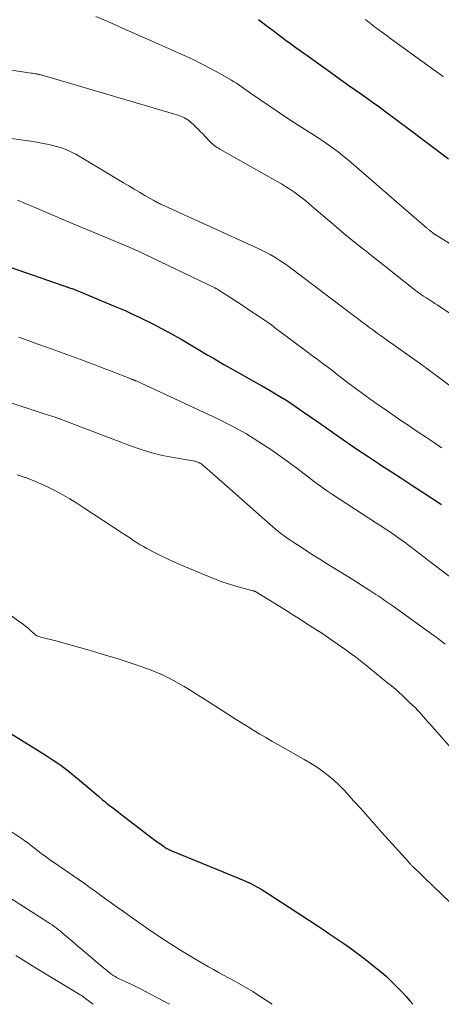
# Model space of a CAD drawing. Units: feet. Extents: x 2044995 to 2050028, y 539994 to 545004.
# Drawn here: x 2046766 to 2046829, y 540000 to 540148 of the extents above; entities that cross this region are included whole.
import ezdxf

# ---------------------------------------------------------------- set-up
doc = ezdxf.new("R2010")
doc.units = ezdxf.units.FT
doc.header["$LTSCALE"] = 100
doc.header["$MEASUREMENT"] = 0
doc.layers.add('CONTOUR INDEX', color=32, linetype='Continuous', lineweight=25)
doc.layers.add('CONTOUR INTERMEDIATE', color=40, linetype='Continuous', lineweight=15)

msp = doc.modelspace()

# ---------------------------------------------------------------- linework, layer by layer
at = {"layer": 'CONTOUR INDEX', "flags": 128}
for points, elevation in [([(2046801.77, 540148.21), (2046802.86, 540147.39), (2046803.99, 540146.55), (2046804.64, 540146.06), (2046805.3, 540145.57), (2046805.95, 540145.09), (2046806.61, 540144.6), (2046807.26, 540144.12), (2046807.92, 540143.64), (2046808.58, 540143.16), (2046809.25, 540142.69), (2046812.62, 540140.28), (2046813.54, 540139.62), (2046814.47, 540138.96), (2046815.39, 540138.31), (2046816.32, 540137.66), (2046817.25, 540137.01), (2046818.17, 540136.36), (2046819.09, 540135.7), (2046820.01, 540135.03), (2046820.15, 540134.92), (2046821.13, 540134.2), (2046822.11, 540133.47), (2046823.09, 540132.74), (2046824.06, 540132.01), (2046830.37, 540127.24)], 920), ([(2046760.75, 540112.23), (2046773.65, 540107.76), (2046773.77, 540107.72), (2046773.89, 540107.68), (2046774, 540107.63), (2046774.12, 540107.59), (2046774.24, 540107.54), (2046774.35, 540107.5), (2046774.47, 540107.45), (2046774.58, 540107.4), (2046780.21, 540105.05), (2046780.95, 540104.73), (2046781.7, 540104.41), (2046782.44, 540104.08), (2046783.18, 540103.75), (2046783.91, 540103.4), (2046784.64, 540103.05), (2046785.37, 540102.69), (2046786.09, 540102.32), (2046787.1, 540101.79), (2046788.12, 540101.24), (2046789.14, 540100.68), (2046790.15, 540100.1), (2046791.15, 540099.5), (2046792.14, 540098.9), (2046793.14, 540098.3), (2046794.15, 540097.72), (2046795.15, 540097.14), (2046796.58, 540096.32), (2046797.92, 540095.56), (2046799.26, 540094.8), (2046800.6, 540094.05), (2046801.94, 540093.3), (2046802.23, 540093.14), (2046803.42, 540092.45), (2046804.6, 540091.75), (2046805.77, 540091.02), (2046806.92, 540090.27), (2046807.13, 540090.13), (2046808.37, 540089.29), (2046809.61, 540088.44), (2046810.84, 540087.58), (2046812.07, 540086.72), (2046813.28, 540085.86), (2046814.93, 540084.7), (2046816.59, 540083.56), (2046818.26, 540082.43), (2046819.95, 540081.33), (2046820.26, 540081.12), (2046821.8, 540080.13), (2046823.33, 540079.13), (2046824.86, 540078.13), (2046826.39, 540077.12), (2046829.14, 540075.31), (2046829.29, 540075.21)], 940), ([(2046762.51, 540041.95), (2046769.68, 540037.53), (2046770.87, 540036.76), (2046772.03, 540035.97), (2046773.15, 540035.12), (2046774.25, 540034.24), (2046775.13, 540033.51), (2046775.78, 540032.97), (2046776.42, 540032.43), (2046777.06, 540031.88), (2046777.69, 540031.34), (2046778.31, 540030.8), (2046778.64, 540030.52), (2046778.97, 540030.25), (2046779.31, 540029.99), (2046779.65, 540029.73), (2046780, 540029.47), (2046780.34, 540029.22), (2046780.68, 540028.96), (2046781.02, 540028.69), (2046785.32, 540025.37), (2046785.72, 540025.06), (2046786.12, 540024.76), (2046786.52, 540024.47), (2046786.93, 540024.18), (2046787.49, 540023.78), (2046787.62, 540023.69), (2046787.75, 540023.61), (2046787.88, 540023.52), (2046788.01, 540023.44), (2046788.1, 540023.39), (2046788.19, 540023.34), (2046788.29, 540023.28), (2046788.38, 540023.24), (2046788.47, 540023.19), (2046788.57, 540023.15), (2046788.67, 540023.11), (2046788.77, 540023.07), (2046788.86, 540023.03), (2046798.78, 540019.01), (2046799.36, 540018.76), (2046799.94, 540018.5), (2046800.52, 540018.23), (2046801.08, 540017.94), (2046801.64, 540017.63), (2046802.19, 540017.31), (2046802.74, 540016.98), (2046803.27, 540016.64), (2046810.44, 540011.96), (2046811.49, 540011.27), (2046812.53, 540010.57), (2046813.57, 540009.87), (2046814.6, 540009.16), (2046815.62, 540008.43), (2046816.64, 540007.7), (2046817.63, 540006.94), (2046818.62, 540006.16), (2046819.65, 540005.34), (2046820.31, 540004.79), (2046820.96, 540004.23), (2046821.59, 540003.64), (2046822.21, 540003.04), (2046822.81, 540002.43), (2046823.4, 540001.81), (2046823.98, 540001.17), (2046824.55, 540000.53), (2046825.01, 540000)], 960)]:
    msp.add_lwpolyline(points, dxfattribs=dict(at, elevation=elevation))
at = {"layer": 'CONTOUR INTERMEDIATE', "flags": 128}
for points, elevation in [([(2046777.31, 540148.7), (2046778.5, 540148.2), (2046779.68, 540147.67), (2046780.86, 540147.14), (2046780.99, 540147.08), (2046782.24, 540146.52), (2046783.48, 540145.95), (2046784.73, 540145.4), (2046785.98, 540144.85), (2046790.51, 540142.86), (2046791.87, 540142.24), (2046793.22, 540141.58), (2046794.55, 540140.88), (2046795.86, 540140.15), (2046797.72, 540139.08), (2046798.09, 540138.86), (2046798.45, 540138.63), (2046798.81, 540138.38), (2046799.17, 540138.13), (2046799.52, 540137.88), (2046799.87, 540137.63), (2046800.23, 540137.38), (2046800.58, 540137.13), (2046804.95, 540134.18), (2046806.06, 540133.44), (2046807.17, 540132.7), (2046808.28, 540131.98), (2046809.41, 540131.27), (2046810.19, 540130.78), (2046810.92, 540130.31), (2046811.64, 540129.83), (2046812.35, 540129.33), (2046813.05, 540128.82), (2046813.75, 540128.3), (2046814.43, 540127.76), (2046815.1, 540127.21), (2046815.77, 540126.65), (2046827.04, 540116.89), (2046827.13, 540116.82), (2046827.21, 540116.74), (2046827.3, 540116.67), (2046827.38, 540116.6), (2046827.47, 540116.52), (2046827.56, 540116.45), (2046827.65, 540116.38), (2046827.73, 540116.31), (2046828, 540116.1), (2046828.04, 540116.07), (2046828.08, 540116.04), (2046828.13, 540116.01), (2046828.17, 540115.98), (2046828.22, 540115.95), (2046828.26, 540115.92), (2046828.3, 540115.89), (2046828.35, 540115.87), (2046831.77, 540113.78)], 924), ([(2046817.88, 540148.25), (2046818.24, 540147.95), (2046818.59, 540147.67), (2046818.95, 540147.38), (2046819.6, 540146.89), (2046820.29, 540146.37), (2046820.99, 540145.85), (2046821.68, 540145.33), (2046822.38, 540144.82), (2046828.14, 540140.67), (2046828.5, 540140.41), (2046828.86, 540140.15), (2046829.21, 540139.88), (2046829.57, 540139.62)], 916), ([(2046751.97, 540142.52), (2046767.58, 540140.16), (2046767.78, 540140.13), (2046767.98, 540140.1), (2046768.18, 540140.06), (2046768.38, 540140.03), (2046768.51, 540140), (2046768.64, 540139.98), (2046768.78, 540139.95), (2046768.91, 540139.93), (2046769.04, 540139.9), (2046769.18, 540139.87), (2046769.31, 540139.83), (2046769.44, 540139.8), (2046769.57, 540139.76), (2046788.97, 540134.05), (2046789.21, 540133.97), (2046789.46, 540133.89), (2046789.7, 540133.81), (2046789.95, 540133.73), (2046790.19, 540133.63), (2046790.42, 540133.53), (2046790.65, 540133.41), (2046790.87, 540133.29), (2046790.9, 540133.27), (2046791.13, 540133.13), (2046791.35, 540132.97), (2046791.56, 540132.8), (2046791.76, 540132.62), (2046792.04, 540132.36), (2046792.37, 540132.04), (2046792.7, 540131.72), (2046793.02, 540131.39), (2046793.34, 540131.05), (2046794.39, 540129.94), (2046794.57, 540129.76), (2046794.75, 540129.59), (2046794.94, 540129.43), (2046795.13, 540129.27), (2046795.33, 540129.12), (2046795.54, 540128.98), (2046795.75, 540128.85), (2046795.96, 540128.72), (2046804.57, 540123.86), (2046805.22, 540123.49), (2046805.85, 540123.1), (2046806.48, 540122.69), (2046807.1, 540122.27), (2046807.7, 540121.83), (2046808.29, 540121.39), (2046808.88, 540120.92), (2046809.45, 540120.44), (2046811.46, 540118.71), (2046813.04, 540117.37), (2046814.62, 540116.04), (2046816.23, 540114.73), (2046817.84, 540113.44), (2046825.1, 540107.69), (2046825.39, 540107.46), (2046825.7, 540107.23), (2046826, 540107.01), (2046826.31, 540106.79), (2046826.62, 540106.58), (2046826.94, 540106.38), (2046827.26, 540106.17), (2046827.57, 540105.97), (2046827.63, 540105.93), (2046827.97, 540105.71), (2046828.32, 540105.49), (2046828.66, 540105.27), (2046829, 540105.05), (2046834.35, 540101.49)], 928), ([(2046749.68, 540132.46), (2046766.73, 540130.03), (2046767.55, 540129.91), (2046768.36, 540129.78), (2046769.16, 540129.63), (2046769.97, 540129.47), (2046770.42, 540129.37), (2046771, 540129.24), (2046771.57, 540129.08), (2046772.13, 540128.9), (2046772.69, 540128.7), (2046773.23, 540128.48), (2046773.77, 540128.23), (2046774.29, 540127.96), (2046774.81, 540127.67), (2046781.49, 540123.66), (2046782.29, 540123.18), (2046783.09, 540122.71), (2046783.89, 540122.23), (2046784.7, 540121.76), (2046786.02, 540120.98), (2046786.16, 540120.9), (2046786.31, 540120.82), (2046786.45, 540120.74), (2046786.6, 540120.67), (2046786.74, 540120.59), (2046786.89, 540120.52), (2046787.04, 540120.45), (2046787.19, 540120.38), (2046801.72, 540113.77), (2046802.34, 540113.48), (2046802.94, 540113.17), (2046803.54, 540112.84), (2046804.13, 540112.51), (2046804.71, 540112.15), (2046805.28, 540111.78), (2046805.84, 540111.39), (2046806.39, 540110.99), (2046816.25, 540103.54), (2046816.82, 540103.11), (2046817.39, 540102.68), (2046817.96, 540102.25), (2046818.54, 540101.82), (2046819.11, 540101.4), (2046819.69, 540100.98), (2046820.27, 540100.56), (2046820.85, 540100.15), (2046826.5, 540096.14), (2046826.51, 540096.12), (2046826.53, 540096.11), (2046826.55, 540096.1), (2046826.57, 540096.09), (2046826.64, 540096.04), (2046826.65, 540096.03), (2046826.67, 540096.01), (2046826.69, 540096), (2046826.71, 540095.99), (2046826.85, 540095.9), (2046826.86, 540095.89), (2046826.88, 540095.88), (2046826.97, 540095.81), (2046827.09, 540095.72), (2046827.14, 540095.68), (2046827.19, 540095.64), (2046827.24, 540095.61), (2046827.29, 540095.57), (2046835.37, 540089.53)], 932), ([(2046765.51, 540121.05), (2046768.37, 540119.83), (2046769.9, 540119.18), (2046771.43, 540118.54), (2046772.97, 540117.89), (2046774.5, 540117.24), (2046782.2, 540114), (2046782.51, 540113.87), (2046782.81, 540113.74), (2046783.12, 540113.61), (2046783.42, 540113.47), (2046783.72, 540113.34), (2046784.03, 540113.2), (2046784.33, 540113.06), (2046784.63, 540112.92), (2046795.2, 540107.84), (2046795.28, 540107.81), (2046795.36, 540107.77), (2046795.43, 540107.72), (2046795.51, 540107.68), (2046795.59, 540107.64), (2046795.66, 540107.59), (2046795.74, 540107.55), (2046795.81, 540107.5), (2046797.75, 540106.25), (2046798.61, 540105.68), (2046799.48, 540105.11), (2046800.34, 540104.54), (2046801.2, 540103.97), (2046802.48, 540103.11), (2046802.7, 540102.97), (2046802.92, 540102.82), (2046803.14, 540102.67), (2046803.35, 540102.51), (2046803.56, 540102.36), (2046803.78, 540102.2), (2046803.99, 540102.05), (2046804.2, 540101.89), (2046809.11, 540098.21), (2046809.76, 540097.73), (2046810.41, 540097.24), (2046811.05, 540096.76), (2046811.7, 540096.27), (2046812.34, 540095.78), (2046812.99, 540095.29), (2046813.63, 540094.8), (2046814.27, 540094.31), (2046815.19, 540093.61), (2046816.29, 540092.78), (2046817.4, 540091.96), (2046818.53, 540091.15), (2046819.65, 540090.35), (2046820.79, 540089.57), (2046822, 540088.73), (2046823.21, 540087.89), (2046824.44, 540087.06), (2046825.66, 540086.24), (2046826.88, 540085.42), (2046828.1, 540084.59), (2046829.31, 540083.74)], 936), ([(2046765.71, 540100.44), (2046767.15, 540099.91), (2046768.6, 540099.38), (2046770.04, 540098.86), (2046770.74, 540098.61), (2046771.84, 540098.21), (2046772.94, 540097.81), (2046774.03, 540097.41), (2046775.13, 540097), (2046776.23, 540096.59), (2046777.32, 540096.18), (2046778.41, 540095.75), (2046779.5, 540095.33), (2046782.57, 540094.12), (2046782.66, 540094.09), (2046782.74, 540094.06), (2046782.83, 540094.03), (2046782.91, 540093.99), (2046782.99, 540093.97), (2046783.04, 540093.95), (2046783.08, 540093.93), (2046783.13, 540093.92), (2046783.18, 540093.9), (2046783.23, 540093.88), (2046783.27, 540093.86), (2046783.32, 540093.84), (2046783.37, 540093.82), (2046795.74, 540088.05), (2046797.82, 540087.01), (2046799.85, 540085.9), (2046801.83, 540084.68), (2046803.76, 540083.4), (2046805.75, 540081.99), (2046806.66, 540081.34), (2046807.55, 540080.68), (2046808.44, 540080.01), (2046809.31, 540079.33), (2046810.19, 540078.65), (2046811.08, 540077.99), (2046811.99, 540077.35), (2046812.92, 540076.73), (2046819.54, 540072.44), (2046820.19, 540072.02), (2046820.83, 540071.59), (2046821.48, 540071.15), (2046822.12, 540070.72), (2046822.36, 540070.54), (2046822.88, 540070.18), (2046823.38, 540069.82), (2046823.88, 540069.45), (2046824.38, 540069.07), (2046824.72, 540068.81), (2046825.38, 540068.3), (2046826.05, 540067.79), (2046826.72, 540067.28), (2046827.39, 540066.77), (2046830.48, 540064.44)], 944), ([(2046763.48, 540090.88), (2046769.68, 540088.85), (2046770.02, 540088.74), (2046770.36, 540088.63), (2046770.7, 540088.52), (2046771.04, 540088.4), (2046771.69, 540088.19), (2046771.8, 540088.15), (2046771.92, 540088.1), (2046771.94, 540088.09), (2046771.96, 540088.09), (2046771.97, 540088.08), (2046771.99, 540088.07), (2046782.53, 540084.06), (2046784.11, 540083.51), (2046785.72, 540083.02), (2046787.34, 540082.62), (2046788.99, 540082.29), (2046791.96, 540081.78), (2046792.13, 540081.75), (2046792.3, 540081.71), (2046792.46, 540081.66), (2046792.63, 540081.61), (2046792.79, 540081.54), (2046792.94, 540081.47), (2046793.09, 540081.38), (2046793.23, 540081.29), (2046793.33, 540081.21), (2046793.52, 540081.07), (2046793.7, 540080.92), (2046793.88, 540080.77), (2046794.06, 540080.62), (2046803.55, 540072.2), (2046803.95, 540071.85), (2046804.36, 540071.5), (2046804.78, 540071.16), (2046805.2, 540070.83), (2046805.63, 540070.51), (2046806.06, 540070.2), (2046806.5, 540069.89), (2046806.95, 540069.6), (2046808.03, 540068.9), (2046809.02, 540068.26), (2046810.01, 540067.62), (2046811.01, 540066.99), (2046812, 540066.37), (2046815.85, 540063.97), (2046816.56, 540063.53), (2046817.26, 540063.08), (2046817.97, 540062.63), (2046818.67, 540062.18), (2046819.45, 540061.67), (2046819.76, 540061.46), (2046820.06, 540061.26), (2046820.37, 540061.06), (2046820.67, 540060.85), (2046820.98, 540060.64), (2046821.28, 540060.43), (2046821.58, 540060.22), (2046821.88, 540060.01), (2046827.1, 540056.28), (2046827.8, 540055.78), (2046828.49, 540055.27), (2046829.18, 540054.75), (2046829.87, 540054.22)], 948), ([(2046765.48, 540079.72), (2046766.68, 540079.31), (2046766.73, 540079.29), (2046767.89, 540078.84), (2046769.03, 540078.36), (2046770.15, 540077.83), (2046771.25, 540077.27), (2046772.33, 540076.68), (2046773.4, 540076.06), (2046774.46, 540075.41), (2046775.5, 540074.75), (2046781.18, 540071.02), (2046781.64, 540070.71), (2046782.11, 540070.4), (2046782.58, 540070.09), (2046783.05, 540069.78), (2046783.52, 540069.48), (2046783.99, 540069.18), (2046784.48, 540068.9), (2046784.97, 540068.63), (2046786.03, 540068.08), (2046787.06, 540067.55), (2046788.1, 540067.04), (2046789.15, 540066.56), (2046790.21, 540066.09), (2046794.16, 540064.42), (2046795.28, 540063.97), (2046796.42, 540063.56), (2046797.57, 540063.19), (2046798.73, 540062.85), (2046800.95, 540062.25), (2046801.01, 540062.23), (2046801.06, 540062.22), (2046801.12, 540062.2), (2046801.17, 540062.18), (2046801.22, 540062.16), (2046801.27, 540062.14), (2046801.32, 540062.12), (2046801.37, 540062.09), (2046804.97, 540059.87), (2046805.96, 540059.26), (2046806.95, 540058.64), (2046807.94, 540058.01), (2046808.92, 540057.38), (2046810.8, 540056.18), (2046810.84, 540056.15), (2046810.89, 540056.12), (2046810.93, 540056.09), (2046810.98, 540056.06), (2046811.06, 540056.01), (2046811.13, 540055.96), (2046814.77, 540053.43), (2046815.16, 540053.16), (2046815.54, 540052.89), (2046815.93, 540052.61), (2046816.31, 540052.33), (2046816.68, 540052.05), (2046817.06, 540051.76), (2046817.43, 540051.47), (2046817.8, 540051.17), (2046821.25, 540048.36), (2046822.02, 540047.72), (2046822.78, 540047.06), (2046823.52, 540046.39), (2046824.26, 540045.7), (2046825.05, 540044.94), (2046825.37, 540044.62), (2046825.69, 540044.29), (2046825.99, 540043.96), (2046826.29, 540043.62), (2046826.59, 540043.27), (2046826.89, 540042.93), (2046827.19, 540042.59), (2046827.49, 540042.25), (2046830.48, 540038.89)], 952), ([(2046756.43, 540064.33), (2046766, 540057.49), (2046766.38, 540057.21), (2046766.75, 540056.91), (2046767.11, 540056.6), (2046767.46, 540056.28), (2046767.91, 540055.85), (2046768.03, 540055.75), (2046768.16, 540055.65), (2046768.3, 540055.56), (2046768.44, 540055.48), (2046768.59, 540055.42), (2046768.74, 540055.35), (2046768.89, 540055.3), (2046769.05, 540055.26), (2046771.27, 540054.69), (2046772.53, 540054.35), (2046773.8, 540054.01), (2046775.06, 540053.66), (2046776.31, 540053.29), (2046779.29, 540052.41), (2046780.5, 540052.04), (2046781.71, 540051.66), (2046782.92, 540051.26), (2046784.12, 540050.85), (2046784.78, 540050.62), (2046785.65, 540050.3), (2046786.5, 540049.96), (2046787.34, 540049.58), (2046788.16, 540049.18), (2046788.98, 540048.75), (2046789.78, 540048.31), (2046790.58, 540047.84), (2046791.37, 540047.37), (2046791.52, 540047.27), (2046792.37, 540046.73), (2046793.23, 540046.2), (2046794.08, 540045.66), (2046794.93, 540045.12), (2046798.44, 540042.88), (2046799.32, 540042.32), (2046800.2, 540041.77), (2046801.09, 540041.22), (2046801.98, 540040.68), (2046802.87, 540040.15), (2046803.77, 540039.62), (2046804.67, 540039.11), (2046805.58, 540038.59), (2046808.64, 540036.87), (2046809.58, 540036.31), (2046810.51, 540035.73), (2046811.4, 540035.09), (2046812.27, 540034.43), (2046813.1, 540033.72), (2046813.91, 540032.98), (2046814.68, 540032.21), (2046815.43, 540031.4), (2046816.09, 540030.65), (2046817.15, 540029.45), (2046818.21, 540028.26), (2046819.28, 540027.07), (2046820.35, 540025.88), (2046823.86, 540021.99), (2046823.91, 540021.93), (2046823.97, 540021.87), (2046824.02, 540021.81), (2046824.08, 540021.75), (2046824.13, 540021.68), (2046824.19, 540021.62), (2046824.24, 540021.56), (2046824.29, 540021.49), (2046824.45, 540021.3), (2046824.53, 540021.21), (2046824.6, 540021.13), (2046824.68, 540021.04), (2046824.75, 540020.96), (2046824.83, 540020.88), (2046824.91, 540020.8), (2046824.99, 540020.72), (2046825.07, 540020.64), (2046825.5, 540020.26), (2046825.79, 540019.98), (2046826.08, 540019.71), (2046826.37, 540019.43), (2046826.66, 540019.16), (2046831.92, 540014.07)], 956), ([(2046761.28, 540028.17), (2046766.44, 540024.74), (2046766.68, 540024.57), (2046766.92, 540024.41), (2046767.15, 540024.23), (2046767.38, 540024.05), (2046767.61, 540023.87), (2046767.84, 540023.69), (2046768.07, 540023.51), (2046768.3, 540023.33), (2046768.85, 540022.9), (2046769.37, 540022.51), (2046769.88, 540022.13), (2046770.4, 540021.75), (2046770.93, 540021.38), (2046775.59, 540018.16), (2046776.41, 540017.59), (2046777.22, 540017.02), (2046778.03, 540016.44), (2046778.83, 540015.85), (2046779.64, 540015.27), (2046780.44, 540014.68), (2046781.25, 540014.11), (2046782.07, 540013.53), (2046785.3, 540011.26), (2046786.99, 540010.11), (2046788.7, 540008.98), (2046790.44, 540007.9), (2046792.2, 540006.85), (2046794.24, 540005.66), (2046794.99, 540005.23), (2046795.75, 540004.8), (2046796.52, 540004.38), (2046797.28, 540003.97), (2046797.39, 540003.92), (2046798.1, 540003.53), (2046798.81, 540003.14), (2046799.52, 540002.74), (2046800.22, 540002.33), (2046800.91, 540001.91), (2046801.6, 540001.48), (2046802.29, 540001.04), (2046802.96, 540000.59), (2046803.85, 540000)], 964), ([(2046760.02, 540018.79), (2046770.07, 540012.38)], 968), ([(2046770.07, 540012.38), (2046770.4, 540012.17), (2046770.72, 540011.95), (2046771.04, 540011.73), (2046771.35, 540011.5), (2046771.66, 540011.26), (2046771.97, 540011.02), (2046772.27, 540010.78), (2046772.56, 540010.53), (2046773.74, 540009.52), (2046774.62, 540008.76), (2046775.5, 540008.01), (2046776.39, 540007.26), (2046777.28, 540006.51), (2046779.27, 540004.84), (2046779.45, 540004.69), (2046779.63, 540004.55), (2046779.82, 540004.42), (2046780.01, 540004.29), (2046780.2, 540004.17), (2046780.4, 540004.06), (2046780.6, 540003.95), (2046780.81, 540003.85), (2046782.15, 540003.23), (2046783.03, 540002.81), (2046783.91, 540002.38), (2046784.77, 540001.94), (2046785.63, 540001.49), (2046788.4, 540000)], 968), ([(2046765.28, 540007.35), (2046766.89, 540006.35), (2046768.51, 540005.35), (2046775.03, 540001.4), (2046775.13, 540001.33), (2046775.23, 540001.26), (2046775.33, 540001.2), (2046775.43, 540001.12), (2046775.52, 540001.05), (2046775.62, 540000.98), (2046775.72, 540000.91), (2046775.81, 540000.83), (2046776.93, 540000)], 972)]:
    msp.add_lwpolyline(points, dxfattribs=dict(at, elevation=elevation))

doc.saveas('drawing.dxf')
